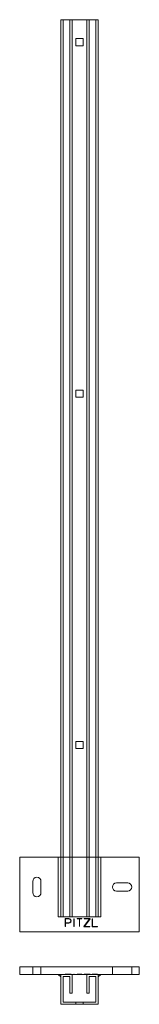
# Model space of a CAD drawing. Units: millimetres. Extents: x -7085 to -6925, y -252 to 1064.
import ezdxf

# ---------------------------------------------------------------- set-up
doc = ezdxf.new("R2010")
doc.units = ezdxf.units.MM
doc.header["$LTSCALE"] = 0.7
doc.layers.add('Bemassung', color=250, linetype='Continuous', lineweight=18)

# ---------------------------------------------------------------- blocks, each defined once
blk = doc.blocks.new('A$C8d0c144f')
at = {"color": 0, "linetype": 'Continuous', "lineweight": 0, "extrusion": (0, 1, -2.22045e-16)}
for p, q in [((-7584.6, 24.4), (-7584.6, 1224.4)), ((-7584.6, 1224.4), (-7534.6, 1224.4)), ((-7581.6, 24.4), (-7581.6, 1224.4)), ((-7572.6, 24.4), (-7572.6, 1224.4)), ((-7569.6, 24.4), (-7569.6, 1224.4)), ((-7549.6, 24.4), (-7549.6, 1224.4)), ((-7546.6, 24.4), (-7546.6, 1224.4)), ((-7537.6, 24.4), (-7537.6, 1224.4)), ((-7534.6, 24.4), (-7534.6, 1224.4)), ((-7564.3, 1199.1), (-7554.8, 1199.1)), ((-7564.3, 1189.6), (-7564.3, 1199.1)), ((-7554.8, 1199.1), (-7554.8, 1189.6)), ((-7554.8, 1189.6), (-7564.3, 1189.6)), ((-7564.3, 729.1), (-7554.8, 729.1)), ((-7564.3, 719.6), (-7564.3, 729.1)), ((-7554.8, 729.1), (-7554.8, 719.6)), ((-7554.8, 719.6), (-7564.3, 719.6)), ((-7564.3, 259.1), (-7554.8, 259.1)), ((-7564.3, 249.6), (-7564.3, 259.1)), ((-7554.8, 259.1), (-7554.8, 249.6)), ((-7554.8, 249.6), (-7564.3, 249.6)), ((-7588.1, 104.4), (-7639.6, 104.4)), ((-7639.6, 104.4), (-7639.6, 4.4)), ((-7584.6, 104.4), (-7588.1, 104.4)), ((-7588.1, 104.4), (-7588.1, 24.4)), ((-7569.6, 104.4), (-7584.6, 104.4)), ((-7549.6, 104.4), (-7569.6, 104.4)), ((-7534.6, 104.4), (-7549.6, 104.4)), ((-7534.6, 104.4), (-7531.1, 104.4)), ((-7531.1, 24.4), (-7531.1, 104.4)), ((-7479.6, 104.4), (-7531.1, 104.4)), ((-7479.6, 4.4), (-7479.6, 104.4)), ((-7622.1, 56.9), (-7622.1, 71.9)), ((-7611.1, 71.9), (-7611.1, 56.9)), ((-7510.1, 69.9), (-7495.1, 69.9)), ((-7495.1, 58.9), (-7510.1, 58.9)), ((-7588.1, 24.4), (-7584.6, 24.4)), ((-7584.6, 24.4), (-7534.6, 24.4)), ((-7578.7, 21.9), (-7578.4, 22.2)), ((-7578.7, 11.4), (-7578.7, 21.9)), ((-7578.4, 22.2), (-7574, 22.2)), ((-7574, 21.8), (-7578.3, 21.8)), ((-7578.3, 21.8), (-7578.3, 16.5)), ((-7578.3, 16.5), (-7574, 16.5)), ((-7578.3, 16.1), (-7578.3, 11.4)), ((-7574, 16.1), (-7578.3, 16.1)), ((-7567.2, 11.4), (-7567.2, 22)), ((-7567.2, 22), (-7566.8, 22)), ((-7566.8, 22), (-7566.8, 11.4)), ((-7562.8, 21.8), (-7562.8, 22.2)), ((-7562.8, 22.2), (-7556.4, 22.2)), ((-7559.8, 21.8), (-7562.8, 21.8)), ((-7559.8, 11.4), (-7559.8, 21.8)), ((-7559.4, 21.8), (-7559.4, 11.4)), ((-7556.4, 21.8), (-7559.4, 21.8)), ((-7556.4, 22.2), (-7556.4, 21.8)), ((-7553.6, 11.4), (-7546.1, 21.8)), ((-7553.3, 21.8), (-7553.3, 22.2)), ((-7553.3, 22.2), (-7545.6, 22.2)), ((-7546.1, 21.8), (-7553.3, 21.8)), ((-7545.4, 21.9), (-7552.9, 11.6)), ((-7545.6, 22.2), (-7545.4, 21.9)), ((-7542.5, 11.5), (-7542.5, 22)), ((-7542.5, 22), (-7542.1, 22)), ((-7542.1, 22), (-7542.1, 11.6)), ((-7534.6, 24.4), (-7531.1, 24.4)), ((-7639.6, 4.4), (-7479.6, 4.4)), ((-7578.3, 11.4), (-7578.7, 11.4)), ((-7566.8, 11.4), (-7567.2, 11.4)), ((-7559.4, 11.4), (-7559.8, 11.4)), ((-7553.4, 11.2), (-7553.6, 11.4)), ((-7545.7, 11.2), (-7553.4, 11.2)), ((-7552.9, 11.6), (-7545.7, 11.6)), ((-7545.7, 11.6), (-7545.7, 11.2)), ((-7542.2, 11.2), (-7542.5, 11.5)), ((-7535.5, 11.2), (-7542.2, 11.2)), ((-7542.1, 11.6), (-7535.5, 11.6)), ((-7535.5, 11.6), (-7535.5, 11.2))]:
    blk.add_line(p, q, dxfattribs=at)
at = {"color": 0, "linetype": 'Continuous', "lineweight": 0, "extrusion": (0, -2.22045e-16, -1)}
for centre, radius, start, end in [((7616.6, 71.9), 5.5, 0, 180), ((7510.1, 64.4), 5.5, 270, 90), ((7495.1, 64.4), 5.5, 90, 270), ((7616.6, 56.9), 5.5, 180, 0), ((7574, 19.1), 3.06, 90, 270.0481)]:
    blk.add_arc(centre, radius, start, end, dxfattribs=at)
at = {"color": 0, "linetype": 'Continuous', "lineweight": 0}
blk.add_arc((-7574, 19.1), 2.66, 269.9519, 90, dxfattribs=at)
blk = doc.blocks.new('A$Cc163453b')
at = {"color": 0, "linetype": 'Continuous', "lineweight": 0}
for p, q in [((-10460.7, 216.8), (-10460.7, 206.8)), ((-10300.7, 216.8), (-10460.7, 216.8)), ((-10443.2, 216.8), (-10443.2, 206.8)), ((-10432.2, 216.8), (-10432.2, 206.8)), ((-10336.7, 216.8), (-10336.7, 206.8)), ((-10310.7, 216.8), (-10310.7, 206.8)), ((-10300.7, 216.8), (-10300.7, 206.8)), ((-10409.2, 206.8), (-10460.7, 206.8)), ((-10405.7, 203.3), (-10409.2, 206.8)), ((-10405.7, 206.8), (-10409.2, 206.8)), ((-10405.7, 206.8), (-10405.7, 166.8)), ((-10390.7, 206.8), (-10405.7, 206.8)), ((-10402.7, 203.8), (-10393.7, 203.8)), ((-10402.7, 169.8), (-10402.7, 203.8)), ((-10399.7, 207.1), (-10399.7, 206.8)), ((-10399.5, 207.1), (-10399.7, 207.1)), ((-10399.5, 207.1), (-10399.5, 206.8)), ((-10395, 207.1), (-10399.5, 207.1)), ((-10399.3, 207.1), (-10399.3, 206.8)), ((-10395, 207.1), (-10392, 207.1)), ((-10393.7, 203.8), (-10393.7, 181.8)), ((-10392.4, 207.1), (-10392.4, 206.8)), ((-10392, 207.1), (-10392, 206.8)), ((-10370.7, 206.8), (-10390.7, 206.8)), ((-10390.7, 181.8), (-10390.7, 206.8)), ((-10388.3, 207.1), (-10388.3, 206.8)), ((-10387.9, 207.1), (-10388.3, 207.1)), ((-10387.9, 207.1), (-10387.9, 206.8)), ((-10383.9, 207.1), (-10383.9, 206.8)), ((-10377.5, 207.1), (-10383.9, 207.1)), ((-10380.9, 207.1), (-10380.9, 206.8)), ((-10380.5, 207.1), (-10380.5, 206.8)), ((-10377.5, 207.1), (-10377.5, 206.8)), ((-10374.6, 207.1), (-10374.6, 206.8)), ((-10374.4, 207.1), (-10374.6, 207.1)), ((-10374.5, 207.1), (-10374.5, 206.8)), ((-10374.4, 207.1), (-10374.4, 206.8)), ((-10366.6, 207.1), (-10374.4, 207.1)), ((-10374, 207.1), (-10374, 206.8)), ((-10370.7, 206.8), (-10370.7, 181.8)), ((-10355.7, 206.8), (-10370.7, 206.8)), ((-10367.7, 203.8), (-10358.7, 203.8)), ((-10367.7, 181.8), (-10367.7, 203.8)), ((-10367.1, 207.1), (-10367.1, 206.8)), ((-10366.7, 207.1), (-10366.7, 206.8)), ((-10366.6, 207.1), (-10366.6, 206.8)), ((-10366.5, 207.1), (-10366.6, 207.1)), ((-10366.5, 207.1), (-10366.5, 206.8)), ((-10363.6, 207.1), (-10363.6, 206.8)), ((-10363.2, 207.1), (-10363.6, 207.1)), ((-10363.3, 207.1), (-10363.3, 206.8)), ((-10363.2, 207.1), (-10363.2, 206.8)), ((-10356.6, 207.1), (-10363.2, 207.1)), ((-10358.7, 203.8), (-10358.7, 169.8)), ((-10356.6, 207.1), (-10356.6, 206.8)), ((-10355.7, 203.3), (-10352.2, 206.8)), ((-10355.7, 166.8), (-10355.7, 206.8)), ((-10352.2, 206.8), (-10355.7, 206.8)), ((-10300.7, 206.8), (-10352.2, 206.8)), ((-10393.7, 181.8), (-10390.7, 181.8)), ((-10370.7, 181.8), (-10367.7, 181.8)), ((-10405.7, 166.8), (-10355.7, 166.8)), ((-10358.7, 169.8), (-10402.7, 169.8)), ((-10385.4, 166.8), (-10385.4, 169.8)), ((-10375.9, 166.8), (-10375.9, 169.8))]:
    blk.add_line(p, q, dxfattribs=at)

msp = doc.modelspace()

# ---------------------------------------------------------------- block references
at = {"layer": 'Bemassung'}
for name, p in [('A$C8d0c144f', (554.8, -160, -52.5)), ('A$Cc163453b', (3375.9, -419.2, -52.5))]:
    msp.add_blockref(name, p, dxfattribs=at)

doc.saveas('drawing.dxf')
